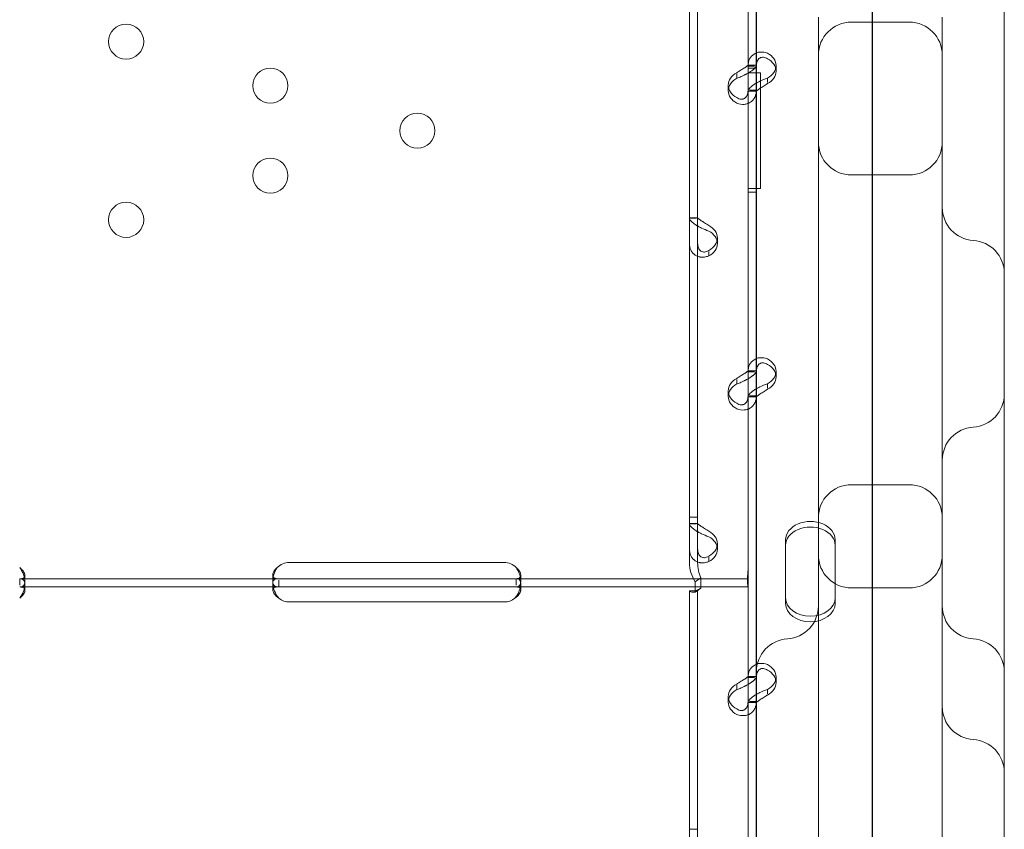
# Model space of a CAD drawing. Units: millimetres. Extents: x -539 to 16017, y 13 to 11513.
# Drawn here: x 5383 to 5621, y 6847 to 7043 of the extents above; entities that cross this region are included whole.
import ezdxf

# ---------------------------------------------------------------- set-up
doc = ezdxf.new("R2010")
doc.units = ezdxf.units.MM
doc.header["$MEASUREMENT"] = 0

msp = doc.modelspace()

# ---------------------------------------------------------------- linework, layer by layer
at = {"color": 0, "linetype": 'Continuous', "lineweight": 0}
for p, q in [((5589.12, 7337.03), (5589.12, 6476.71)), ((5589.04, 6505.1), (5589.04, 7327.19)), ((5561.04, 6631.54), (5561.04, 7244.11)), ((5621.04, 7224.21), (5621.04, 6659.05)), ((5544.83, 6922.45), (5544.83, 7123.45)), ((5546.83, 6922.45), (5546.83, 7123.45)), ((5559.02, 7031.67), (5559.02, 7099.66)), ((5561.02, 7031.67), (5561.02, 7099.66)), ((5576.04, 6734.77), (5576.04, 7043.56)), ((5606.04, 7043.56), (5606.04, 6734.77)), ((5584.04, 7042.35), (5598.04, 7042.35)), ((5559.02, 7031.96), (5561.02, 7031.96)), ((5559.02, 7031.67), (5560.6, 7031.67)), ((5559.02, 7025.65), (5559.02, 7031.67)), ((5561.02, 7027.59), (5561.02, 7031.67)), ((5565.82, 7031.82), (5565.82, 7030.47)), ((5556.32, 7028.76), (5556.32, 7029.86)), ((5559.02, 7031.22), (5561.02, 7031.22)), ((5559.02, 7031.21), (5561.02, 7031.21)), ((5559.02, 7030.08), (5561.02, 7030.08)), ((5561.02, 7030.08), (5561.04, 7030.08)), ((5561.04, 7030.08), (5562.02, 7030.08)), ((5562.02, 7030.08), (5562.02, 7002.07)), ((5554.23, 7027.1), (5554.23, 7025.75)), ((5561.02, 7025.65), (5561.02, 7027.59)), ((5563.72, 7027.75), (5563.72, 7028.81)), ((5559.02, 6957.65), (5559.02, 7025.65)), ((5559.02, 7025.61), (5561.02, 7025.61)), ((5559.39, 7025.9), (5561.02, 7025.9)), ((5561.02, 6957.65), (5561.02, 7025.65)), ((5598.04, 7005.35), (5584.04, 7005.35)), ((5562.02, 7002.07), (5559.02, 7002.07)), ((5559.02, 7001.22), (5561.02, 7001.22)), ((5559.02, 7001.21), (5561.02, 7001.21)), ((5546.83, 6994.95), (5544.83, 6994.95)), ((5544.83, 6994.92), (5546.47, 6994.92)), ((5551.63, 6990.09), (5551.63, 6988.74)), ((5549.53, 6986.83), (5549.53, 6985.73)), ((5559.02, 6957.94), (5561.02, 6957.94)), ((5559.02, 6957.65), (5560.6, 6957.65)), ((5559.02, 6951.63), (5559.02, 6957.65)), ((5561.02, 6953.58), (5561.02, 6957.65)), ((5565.82, 6957.8), (5565.82, 6956.46)), ((5556.32, 6954.75), (5556.32, 6955.85)), ((5554.23, 6953.08), (5554.23, 6951.74)), ((5561.02, 6951.63), (5561.02, 6953.58)), ((5563.72, 6953.73), (5563.72, 6954.79)), ((5559.02, 6907.58), (5559.02, 6951.63)), ((5559.02, 6951.6), (5561.02, 6951.6)), ((5559.39, 6951.89), (5561.02, 6951.89)), ((5561.02, 6883.64), (5561.02, 6951.63)), ((5598.04, 6930.35), (5584.04, 6930.35)), ((5544.83, 6911.46), (5544.83, 6922.45)), ((5546.83, 6922.45), (5544.83, 6922.45)), ((5546.83, 6911.46), (5546.83, 6922.45)), ((5546.83, 6920.94), (5544.83, 6920.94)), ((5544.83, 6920.9), (5546.47, 6920.9)), ((5568.12, 6902.94), (5568.12, 6917)), ((5580.12, 6917), (5580.12, 6902.94)), ((5551.63, 6916.07), (5551.63, 6914.73)), ((5549.53, 6912.82), (5549.53, 6911.72)), ((5448.02, 6911.54), (5500.02, 6911.54)), ((5382.77, 6907.58), (5445.11, 6907.58)), ((5382.77, 6907.58), (5382.77, 6906)), ((5384.02, 6908.37), (5384.02, 6906.95)), ((5444.02, 6907.14), (5444.02, 6908.48)), ((5445.11, 6907.58), (5448.02, 6907.58)), ((5448.02, 6907.58), (5500.02, 6907.58)), ((5500.02, 6907.58), (5502.94, 6907.58)), ((5502.94, 6907.58), (5559.02, 6907.58)), ((5502.94, 6907.58), (5502.94, 6906)), ((5504.02, 6908.47), (5504.02, 6907.13)), ((5547.62, 6907.81), (5546.21, 6906.86)), ((5547.62, 6905.29), (5547.62, 6907.81)), ((5559.02, 6907.58), (5559.02, 6902.88)), ((5382.77, 6905.58), (5445.11, 6905.58)), ((5384.02, 6906.2), (5384.02, 6904.79)), ((5444.02, 6904.89), (5444.02, 6906.38)), ((5445.11, 6905.58), (5448.02, 6905.58)), ((5445.46, 6905.58), (5445.46, 6907.24)), ((5448.02, 6905.58), (5500.02, 6905.58)), ((5500.02, 6905.58), (5502.94, 6905.58)), ((5502.94, 6905.58), (5559.02, 6905.58)), ((5504.02, 6906.32), (5504.02, 6904.86)), ((5546.21, 6904.34), (5546.21, 6906.86)), ((5547.62, 6905.29), (5546.21, 6904.34)), ((5584.04, 6905.35), (5598.04, 6905.35)), ((5544.83, 6904.62), (5544.83, 6904.62)), ((5544.83, 6703.62), (5544.83, 6904.62)), ((5546.83, 6904.62), (5544.83, 6904.62)), ((5545.83, 6904.62), (5544.83, 6904.62)), ((5546.83, 6904.62), (5546.83, 6904.62)), ((5546.83, 6703.62), (5546.83, 6904.62)), ((5559.02, 6902.88), (5559.02, 6901.47)), ((5568.12, 6902.94), (5568.12, 6901.6)), ((5580.12, 6902.94), (5580.12, 6901.6)), ((5500.02, 6901.95), (5448.02, 6901.95)), ((5559.02, 6883.64), (5559.02, 6901.47)), ((5559.02, 6883.93), (5561.02, 6883.93)), ((5559.02, 6883.64), (5560.6, 6883.64)), ((5559.02, 6877.62), (5559.02, 6883.64)), ((5561.02, 6879.56), (5561.02, 6883.64)), ((5565.82, 6883.79), (5565.82, 6882.44)), ((5556.32, 6880.73), (5556.32, 6881.83)), ((5554.23, 6879.07), (5554.23, 6877.72)), ((5561.02, 6877.62), (5561.02, 6879.56)), ((5563.72, 6879.72), (5563.72, 6880.78)), ((5559.02, 6809.63), (5559.02, 6877.62)), ((5559.02, 6877.58), (5561.02, 6877.58)), ((5559.39, 6877.87), (5561.02, 6877.87)), ((5561.02, 6809.63), (5561.02, 6877.62)), ((5546.83, 6846.92), (5544.83, 6846.92))]:
    msp.add_line(p, q, dxfattribs=at)
for centre in [(5408.53, 7037.65), (5443.43, 7026.97), (5479.02, 7016.07), (5443.43, 7005.18), (5408.53, 6994.49)]:
    msp.add_circle(centre, 4.25, dxfattribs=at)
for centre, radius, start, end in [((5584.04, 7034.35), 8, 90, 180), ((5598.04, 7034.35), 8, 0, 90), ((5584.04, 7013.35), 8, 180, 270), ((5598.04, 7013.35), 8, 270, 0), ((5614.04, 6997.49), 8, 180, 266.4167), ((5613.04, 6981.52), 8, 0, 86.4167), ((5613.04, 6952.27), 8, 273.5833, 0), ((5614.04, 6936.3), 8, 93.5833, 180), ((5584.04, 6922.35), 8, 90, 180), ((5598.04, 6922.35), 8, 0, 90), ((5584.04, 6913.35), 8, 180, 270), ((5598.04, 6913.35), 8, 270, 0), ((5448.02, 6907.54), 4, 90, 136.7621), ((5500.02, 6907.54), 4, 43.2379, 90), ((5448.02, 6905.95), 4, 230.1708, 270), ((5500.02, 6905.95), 4, 270, 309.8292), ((5568.04, 6901), 8, 273.5833, 0), ((5614.04, 6901), 8, 180, 266.4167), ((5569.04, 6885.03), 8, 93.5833, 180), ((5613.04, 6885.03), 8, 0, 86.4167), ((5614.04, 6876.61), 8, 180, 266.4167), ((5613.04, 6860.64), 8, 0, 86.4167)]:
    msp.add_arc(centre, radius, start, end, dxfattribs=at)
for centre, major_axis, start_param, end_param in [((5560.82, 7031.82), (5, 0), 5.332585, 7.233786), ((5560.82, 7030.47), (5, 0), 5.332585, 7.233786), ((5559.23, 7027.1), (5, 0), 2.190992, 4.092193), ((5559.23, 7025.75), (5, 0), 2.190992, 4.092193), ((5546.63, 6990.09), (5, 0), 5.332585, 7.233786), ((5546.63, 6988.74), (5, 0), 5.332585, 7.233786), ((5560.82, 6957.8), (5, 0), 5.332585, 7.233786), ((5560.82, 6956.46), (5, 0), 5.332585, 7.233786), ((5559.23, 6953.08), (5, 0), 2.190992, 4.092193), ((5559.23, 6951.74), (5, 0), 2.190992, 4.092193), ((5574.12, 6917), (6, 0), 0, 3.141593), ((5574.12, 6915.66), (6, 0), 0, 3.141593), ((5546.63, 6916.07), (5, 0), 5.332585, 7.233786), ((5546.63, 6914.73), (5, 0), 5.332585, 7.233786), ((5574.12, 6902.94), (6, 0), 3.141593, 6.283185), ((5574.12, 6901.6), (6, 0), 3.141593, 6.283185), ((5560.82, 6883.79), (5, 0), 5.332585, 7.233786), ((5560.82, 6882.44), (5, 0), 5.332585, 7.233786), ((5559.23, 6879.07), (5, 0), 2.190992, 4.092193), ((5559.23, 6877.72), (5, 0), 2.190992, 4.092193)]:
    msp.add_ellipse(centre, major_axis=major_axis, ratio=0.740139, start_param=start_param, end_param=end_param, dxfattribs=at)
for points, knots in [([(5561.04, 7034.92), (5560.84, 7034.84), (5560.65, 7034.74), (5560.02, 7034.34), (5559.66, 7033.94), (5559.16, 7032.93), (5559.02, 7032.33), (5559.02, 7031.67)], [0.3985364, 0.3985364, 0.3985364, 0.3985364, 0.5, 0.5, 0.75, 0.75, 1, 1, 1, 1]), ([(5563.72, 7034.83), (5563.14, 7035.06), (5562.55, 7035.15), (5561.66, 7035.1), (5561.34, 7035.03), (5561.04, 7034.92)], [0, 0, 0, 0, 0.25, 0.25, 0.3985364, 0.3985364, 0.3985364, 0.3985364]), ([(5563.72, 7033.48), (5563.39, 7033.71), (5563.05, 7033.84), (5562.41, 7033.89), (5562.11, 7033.82), (5561.6, 7033.49), (5561.39, 7033.24), (5561.14, 7032.66), (5561.07, 7032.38), (5561.04, 7032.07)], [0, 0, 0, 0, 0.25, 0.25, 0.5, 0.5, 0.75, 0.75, 0.9274834, 0.9274834, 0.9274834, 0.9274834]), ([(5561.02, 7031.92), (5561.02, 7031.75), (5560.91, 7031.52), (5560.56, 7031.12), (5560.42, 7030.98), (5560.2, 7030.79), (5560.14, 7030.74), (5560.07, 7030.68), (5560.02, 7030.64), (5559.99, 7030.62), (5559.86, 7030.52), (5559.75, 7030.44), (5559.4, 7030.21), (5559.14, 7030.06), (5558.75, 7029.85), (5558.62, 7029.78), (5558.45, 7029.69), (5558.4, 7029.67), (5558.34, 7029.64), (5558.32, 7029.63), (5558.31, 7029.63), (5558.3, 7029.62), (5558.24, 7029.59), (5558.18, 7029.56), (5557.91, 7029.43), (5557.65, 7029.3), (5557.04, 7029.03), (5556.7, 7028.89), (5556.32, 7028.76)], [0, 0, 0, 0, 0.25, 0.25, 0.375, 0.375, 0.40625, 0.421875, 0.421875, 0.4375, 0.4375, 0.5, 0.5, 0.625, 0.625, 0.6875, 0.6875, 0.703125, 0.710938, 0.710938, 0.714844, 0.714844, 0.71875, 0.75, 0.75, 0.875, 0.875, 1, 1, 1, 1]), ([(5559.02, 7031.92), (5559.02, 7031.92), (5558.96, 7031.86), (5558.76, 7031.7), (5558.67, 7031.64), (5558.55, 7031.55), (5558.53, 7031.53), (5558.49, 7031.5), (5558.47, 7031.49), (5558.45, 7031.47), (5558.43, 7031.46), (5558.35, 7031.41), (5558.29, 7031.37), (5558.09, 7031.23), (5557.94, 7031.14), (5557.72, 7031), (5557.64, 7030.95), (5557.54, 7030.89), (5557.52, 7030.88), (5557.49, 7030.86), (5557.48, 7030.86), (5557.47, 7030.85), (5557.46, 7030.85), (5557.46, 7030.84), (5557.45, 7030.84), (5557.42, 7030.82), (5557.39, 7030.8), (5557.23, 7030.7), (5557.08, 7030.59), (5556.74, 7030.36), (5556.54, 7030.24), (5556.32, 7030.11)], [0, 0, 0, 0, 0.25, 0.25, 0.375, 0.375, 0.40625, 0.40625, 0.421875, 0.421875, 0.4375, 0.4375, 0.5, 0.5, 0.625, 0.625, 0.6875, 0.6875, 0.703125, 0.703125, 0.710938, 0.710938, 0.714844, 0.714844, 0.71875, 0.71875, 0.75, 0.75, 0.875, 0.875, 1, 1, 1, 1]), ([(5559.02, 7025.65), (5559.02, 7025.81), (5559.13, 7026.04), (5559.57, 7026.56), (5559.91, 7026.86), (5560.55, 7027.3), (5560.78, 7027.45), (5561.04, 7027.6)], [0, 0, 0, 0, 0.25, 0.25, 0.5, 0.5, 0.6254297, 0.6254297, 0.6254297, 0.6254297]), ([(5561.02, 7025.65), (5561.02, 7025.64), (5561.09, 7025.7), (5561.34, 7025.91), (5561.53, 7026.05), (5562.02, 7026.39), (5562.32, 7026.59), (5562.98, 7027.01), (5563.35, 7027.23), (5563.72, 7027.46)], [0, 0, 0, 0, 0.25, 0.25, 0.5, 0.5, 0.75, 0.75, 1, 1, 1, 1]), ([(5561.04, 7027.6), (5561.3, 7027.75), (5561.57, 7027.9), (5562.44, 7028.32), (5563.08, 7028.58), (5563.72, 7028.81)], [0.6254297, 0.6254297, 0.6254297, 0.6254297, 0.75, 0.75, 1, 1, 1, 1]), ([(5556.32, 7022.74), (5556.92, 7022.51), (5557.52, 7022.41), (5558.37, 7022.47), (5558.65, 7022.53), (5558.97, 7022.64), (5559.07, 7022.67), (5559.16, 7022.71), (5559.22, 7022.74), (5559.26, 7022.76), (5559.42, 7022.84), (5559.54, 7022.91), (5559.89, 7023.14), (5560.09, 7023.33), (5560.35, 7023.63), (5560.43, 7023.74), (5560.51, 7023.88), (5560.54, 7023.92), (5560.56, 7023.96), (5560.58, 7023.99), (5560.58, 7023.99), (5560.59, 7024), (5560.61, 7024.05), (5560.64, 7024.1), (5560.75, 7024.35), (5560.84, 7024.59), (5560.98, 7025.17), (5561.02, 7025.51), (5561.02, 7025.9)], [0, 0, 0, 0, 0.25, 0.25, 0.375, 0.375, 0.40625, 0.421875, 0.421875, 0.4375, 0.4375, 0.5, 0.5, 0.625, 0.625, 0.6875, 0.6875, 0.703125, 0.710937, 0.710937, 0.714844, 0.714844, 0.71875, 0.75, 0.75, 0.875, 0.875, 1, 1, 1, 1]), ([(5556.32, 7024.08), (5556.66, 7023.85), (5557.01, 7023.73), (5557.5, 7023.69), (5557.66, 7023.7), (5557.84, 7023.75), (5557.88, 7023.76), (5557.94, 7023.78), (5557.95, 7023.78), (5557.99, 7023.8), (5558.01, 7023.81), (5558.1, 7023.85), (5558.17, 7023.89), (5558.37, 7024.02), (5558.49, 7024.13), (5558.64, 7024.33), (5558.68, 7024.4), (5558.73, 7024.49), (5558.74, 7024.51), (5558.75, 7024.53), (5558.76, 7024.54), (5558.77, 7024.56), (5558.77, 7024.56), (5558.77, 7024.57), (5558.77, 7024.57), (5558.79, 7024.61), (5558.8, 7024.64), (5558.87, 7024.8), (5558.92, 7024.97), (5559, 7025.38), (5559.02, 7025.62), (5559.02, 7025.9)], [0, 0, 0, 0, 0.25, 0.25, 0.375, 0.375, 0.40625, 0.40625, 0.421875, 0.421875, 0.4375, 0.4375, 0.5, 0.5, 0.625, 0.625, 0.6875, 0.6875, 0.703125, 0.703125, 0.710938, 0.710938, 0.714844, 0.714844, 0.71875, 0.71875, 0.75, 0.75, 0.875, 0.875, 1, 1, 1, 1]), ([(5549.53, 6991.75), (5548.94, 6991.99), (5548.33, 6992.23), (5547.48, 6992.64), (5547.21, 6992.78), (5546.88, 6992.96), (5546.79, 6993.01), (5546.69, 6993.07), (5546.63, 6993.1), (5546.6, 6993.12), (5546.44, 6993.22), (5546.31, 6993.3), (5545.96, 6993.54), (5545.76, 6993.69), (5545.51, 6993.92), (5545.43, 6993.99), (5545.34, 6994.08), (5545.32, 6994.1), (5545.29, 6994.13), (5545.28, 6994.14), (5545.27, 6994.15), (5545.27, 6994.15), (5545.24, 6994.18), (5545.22, 6994.21), (5545.1, 6994.34), (5545.01, 6994.44), (5544.88, 6994.67), (5544.83, 6994.79), (5544.83, 6994.92)], [0, 0, 0, 0, 0.25, 0.25, 0.375, 0.375, 0.40625, 0.421875, 0.421875, 0.4375, 0.4375, 0.5, 0.5, 0.625, 0.625, 0.6875, 0.6875, 0.703125, 0.710937, 0.710937, 0.714844, 0.714844, 0.71875, 0.75, 0.75, 0.875, 0.875, 1, 1, 1, 1]), ([(5549.53, 6993.1), (5549.19, 6993.33), (5548.84, 6993.55), (5548.36, 6993.85), (5548.2, 6993.95), (5548.01, 6994.07), (5547.97, 6994.09), (5547.92, 6994.13), (5547.9, 6994.14), (5547.87, 6994.16), (5547.85, 6994.17), (5547.75, 6994.23), (5547.68, 6994.28), (5547.48, 6994.42), (5547.37, 6994.5), (5547.22, 6994.61), (5547.18, 6994.65), (5547.13, 6994.69), (5547.12, 6994.69), (5547.1, 6994.7), (5547.1, 6994.71), (5547.09, 6994.71), (5547.09, 6994.72), (5547.08, 6994.72), (5547.08, 6994.72), (5547.07, 6994.73), (5547.05, 6994.74), (5546.99, 6994.79), (5546.94, 6994.82), (5546.86, 6994.88), (5546.83, 6994.9), (5546.83, 6994.92)], [0, 0, 0, 0, 0.25, 0.25, 0.375, 0.375, 0.40625, 0.40625, 0.421875, 0.421875, 0.4375, 0.4375, 0.5, 0.5, 0.625, 0.625, 0.6875, 0.6875, 0.703125, 0.703125, 0.710938, 0.710938, 0.714844, 0.714844, 0.71875, 0.71875, 0.75, 0.75, 0.875, 0.875, 1, 1, 1, 1]), ([(5544.83, 6988.89), (5544.83, 6988.26), (5544.95, 6987.68), (5545.29, 6986.94), (5545.44, 6986.71), (5545.65, 6986.46), (5545.72, 6986.38), (5545.79, 6986.31), (5545.84, 6986.27), (5545.86, 6986.24), (5546, 6986.12), (5546.11, 6986.04), (5546.46, 6985.8), (5546.71, 6985.68), (5547.11, 6985.55), (5547.24, 6985.51), (5547.41, 6985.48), (5547.46, 6985.47), (5547.51, 6985.47), (5547.54, 6985.46), (5547.55, 6985.46), (5547.56, 6985.46), (5547.61, 6985.45), (5547.67, 6985.45), (5547.95, 6985.43), (5548.21, 6985.43), (5548.81, 6985.52), (5549.15, 6985.6), (5549.53, 6985.73)], [0, 0, 0, 0, 0.25, 0.25, 0.375, 0.375, 0.40625, 0.421875, 0.421875, 0.4375, 0.4375, 0.5, 0.5, 0.625, 0.625, 0.6875, 0.6875, 0.703125, 0.710938, 0.710938, 0.714844, 0.714844, 0.71875, 0.75, 0.75, 0.875, 0.875, 1, 1, 1, 1]), ([(5546.83, 6988.89), (5546.83, 6988.43), (5546.9, 6988.03), (5547.1, 6987.53), (5547.18, 6987.38), (5547.3, 6987.22), (5547.33, 6987.19), (5547.37, 6987.14), (5547.38, 6987.13), (5547.41, 6987.1), (5547.42, 6987.08), (5547.5, 6987.01), (5547.57, 6986.96), (5547.77, 6986.82), (5547.91, 6986.76), (5548.14, 6986.7), (5548.22, 6986.69), (5548.31, 6986.68), (5548.33, 6986.68), (5548.36, 6986.68), (5548.37, 6986.68), (5548.39, 6986.68), (5548.39, 6986.68), (5548.4, 6986.68), (5548.4, 6986.68), (5548.43, 6986.68), (5548.47, 6986.68), (5548.62, 6986.69), (5548.77, 6986.73), (5549.12, 6986.85), (5549.32, 6986.95), (5549.53, 6987.08)], [0, 0, 0, 0, 0.25, 0.25, 0.375, 0.375, 0.40625, 0.40625, 0.421875, 0.421875, 0.4375, 0.4375, 0.5, 0.5, 0.625, 0.625, 0.6875, 0.6875, 0.703125, 0.703125, 0.710938, 0.710938, 0.714844, 0.714844, 0.71875, 0.71875, 0.75, 0.75, 0.875, 0.875, 1, 1, 1, 1]), ([(5561.04, 6960.9), (5560.84, 6960.83), (5560.65, 6960.73), (5560.02, 6960.33), (5559.66, 6959.92), (5559.16, 6958.92), (5559.02, 6958.32), (5559.02, 6957.65)], [0.3985364, 0.3985364, 0.3985364, 0.3985364, 0.5, 0.5, 0.75, 0.75, 1, 1, 1, 1]), ([(5563.72, 6960.81), (5563.14, 6961.04), (5562.55, 6961.14), (5561.66, 6961.08), (5561.34, 6961.01), (5561.04, 6960.9)], [0, 0, 0, 0, 0.25, 0.25, 0.3985364, 0.3985364, 0.3985364, 0.3985364]), ([(5563.72, 6959.47), (5563.39, 6959.7), (5563.05, 6959.82), (5562.41, 6959.88), (5562.11, 6959.81), (5561.6, 6959.48), (5561.39, 6959.22), (5561.14, 6958.65), (5561.07, 6958.37), (5561.04, 6958.05)], [0, 0, 0, 0, 0.25, 0.25, 0.5, 0.5, 0.75, 0.75, 0.9274834, 0.9274834, 0.9274834, 0.9274834]), ([(5561.02, 6957.91), (5561.02, 6957.74), (5560.91, 6957.5), (5560.56, 6957.1), (5560.42, 6956.96), (5560.2, 6956.78), (5560.14, 6956.72), (5560.07, 6956.67), (5560.02, 6956.63), (5559.99, 6956.61), (5559.86, 6956.51), (5559.75, 6956.43), (5559.4, 6956.2), (5559.14, 6956.05), (5558.75, 6955.84), (5558.62, 6955.77), (5558.45, 6955.68), (5558.4, 6955.66), (5558.34, 6955.63), (5558.32, 6955.62), (5558.31, 6955.61), (5558.3, 6955.61), (5558.24, 6955.58), (5558.18, 6955.55), (5557.91, 6955.41), (5557.65, 6955.29), (5557.04, 6955.02), (5556.7, 6954.88), (5556.32, 6954.75)], [0, 0, 0, 0, 0.25, 0.25, 0.375, 0.375, 0.40625, 0.421875, 0.421875, 0.4375, 0.4375, 0.5, 0.5, 0.625, 0.625, 0.6875, 0.6875, 0.703125, 0.710938, 0.710938, 0.714844, 0.714844, 0.71875, 0.75, 0.75, 0.875, 0.875, 1, 1, 1, 1]), ([(5559.02, 6957.91), (5559.02, 6957.91), (5558.96, 6957.85), (5558.76, 6957.69), (5558.67, 6957.63), (5558.55, 6957.54), (5558.53, 6957.52), (5558.49, 6957.49), (5558.47, 6957.48), (5558.45, 6957.46), (5558.43, 6957.45), (5558.35, 6957.4), (5558.29, 6957.35), (5558.09, 6957.22), (5557.94, 6957.13), (5557.72, 6956.99), (5557.64, 6956.94), (5557.54, 6956.88), (5557.52, 6956.87), (5557.49, 6956.85), (5557.48, 6956.84), (5557.47, 6956.84), (5557.46, 6956.83), (5557.46, 6956.83), (5557.45, 6956.83), (5557.42, 6956.8), (5557.39, 6956.79), (5557.23, 6956.68), (5557.08, 6956.58), (5556.74, 6956.35), (5556.54, 6956.22), (5556.32, 6956.09)], [0, 0, 0, 0, 0.25, 0.25, 0.375, 0.375, 0.40625, 0.40625, 0.421875, 0.421875, 0.4375, 0.4375, 0.5, 0.5, 0.625, 0.625, 0.6875, 0.6875, 0.703125, 0.703125, 0.710938, 0.710938, 0.714844, 0.714844, 0.71875, 0.71875, 0.75, 0.75, 0.875, 0.875, 1, 1, 1, 1]), ([(5559.02, 6951.63), (5559.02, 6951.8), (5559.13, 6952.02), (5559.57, 6952.55), (5559.91, 6952.84), (5560.55, 6953.29), (5560.78, 6953.44), (5561.04, 6953.59)], [0, 0, 0, 0, 0.25, 0.25, 0.5, 0.5, 0.6254297, 0.6254297, 0.6254297, 0.6254297]), ([(5561.02, 6951.63), (5561.02, 6951.63), (5561.09, 6951.69), (5561.34, 6951.89), (5561.53, 6952.04), (5562.02, 6952.38), (5562.32, 6952.58), (5562.98, 6953), (5563.35, 6953.22), (5563.72, 6953.45)], [0, 0, 0, 0, 0.25, 0.25, 0.5, 0.5, 0.75, 0.75, 1, 1, 1, 1]), ([(5561.04, 6953.59), (5561.3, 6953.74), (5561.57, 6953.88), (5562.44, 6954.3), (5563.08, 6954.56), (5563.72, 6954.79)], [0.6254297, 0.6254297, 0.6254297, 0.6254297, 0.75, 0.75, 1, 1, 1, 1]), ([(5556.32, 6948.72), (5556.92, 6948.49), (5557.52, 6948.4), (5558.37, 6948.46), (5558.65, 6948.51), (5558.97, 6948.62), (5559.07, 6948.66), (5559.16, 6948.7), (5559.22, 6948.73), (5559.26, 6948.74), (5559.42, 6948.82), (5559.54, 6948.89), (5559.89, 6949.13), (5560.09, 6949.31), (5560.35, 6949.62), (5560.43, 6949.73), (5560.51, 6949.87), (5560.54, 6949.91), (5560.56, 6949.95), (5560.58, 6949.97), (5560.58, 6949.98), (5560.59, 6949.99), (5560.61, 6950.04), (5560.64, 6950.09), (5560.75, 6950.33), (5560.84, 6950.58), (5560.98, 6951.16), (5561.02, 6951.5), (5561.02, 6951.89)], [0, 0, 0, 0, 0.25, 0.25, 0.375, 0.375, 0.40625, 0.421875, 0.421875, 0.4375, 0.4375, 0.5, 0.5, 0.625, 0.625, 0.6875, 0.6875, 0.703125, 0.710938, 0.710938, 0.714844, 0.714844, 0.71875, 0.75, 0.75, 0.875, 0.875, 1, 1, 1, 1]), ([(5556.32, 6950.07), (5556.66, 6949.84), (5557.01, 6949.71), (5557.5, 6949.67), (5557.66, 6949.69), (5557.84, 6949.73), (5557.88, 6949.74), (5557.94, 6949.76), (5557.95, 6949.77), (5557.99, 6949.78), (5558.01, 6949.79), (5558.1, 6949.83), (5558.17, 6949.87), (5558.37, 6950.01), (5558.49, 6950.12), (5558.64, 6950.31), (5558.68, 6950.38), (5558.73, 6950.47), (5558.74, 6950.49), (5558.75, 6950.52), (5558.76, 6950.53), (5558.77, 6950.54), (5558.77, 6950.55), (5558.77, 6950.56), (5558.77, 6950.56), (5558.79, 6950.59), (5558.8, 6950.62), (5558.87, 6950.79), (5558.92, 6950.96), (5559, 6951.37), (5559.02, 6951.61), (5559.02, 6951.89)], [0, 0, 0, 0, 0.25, 0.25, 0.375, 0.375, 0.40625, 0.40625, 0.421875, 0.421875, 0.4375, 0.4375, 0.5, 0.5, 0.625, 0.625, 0.6875, 0.6875, 0.703125, 0.703125, 0.710938, 0.710938, 0.714844, 0.714844, 0.71875, 0.71875, 0.75, 0.75, 0.875, 0.875, 1, 1, 1, 1]), ([(5549.53, 6917.74), (5548.94, 6917.97), (5548.33, 6918.22), (5547.48, 6918.63), (5547.21, 6918.76), (5546.88, 6918.94), (5546.79, 6919), (5546.69, 6919.05), (5546.63, 6919.09), (5546.6, 6919.11), (5546.44, 6919.21), (5546.31, 6919.29), (5545.96, 6919.52), (5545.76, 6919.68), (5545.51, 6919.9), (5545.43, 6919.98), (5545.34, 6920.06), (5545.32, 6920.09), (5545.29, 6920.12), (5545.28, 6920.13), (5545.27, 6920.13), (5545.27, 6920.14), (5545.24, 6920.17), (5545.22, 6920.2), (5545.1, 6920.32), (5545.01, 6920.43), (5544.88, 6920.66), (5544.83, 6920.78), (5544.83, 6920.9)], [0, 0, 0, 0, 0.25, 0.25, 0.375, 0.375, 0.40625, 0.421875, 0.421875, 0.4375, 0.4375, 0.5, 0.5, 0.625, 0.625, 0.6875, 0.6875, 0.703125, 0.710937, 0.710937, 0.714844, 0.714844, 0.71875, 0.75, 0.75, 0.875, 0.875, 1, 1, 1, 1]), ([(5549.53, 6919.09), (5549.19, 6919.32), (5548.84, 6919.53), (5548.36, 6919.84), (5548.2, 6919.94), (5548.01, 6920.05), (5547.97, 6920.08), (5547.92, 6920.11), (5547.9, 6920.12), (5547.87, 6920.15), (5547.85, 6920.16), (5547.75, 6920.22), (5547.68, 6920.27), (5547.48, 6920.4), (5547.37, 6920.49), (5547.22, 6920.6), (5547.18, 6920.63), (5547.13, 6920.67), (5547.12, 6920.68), (5547.1, 6920.69), (5547.1, 6920.69), (5547.09, 6920.7), (5547.09, 6920.7), (5547.08, 6920.7), (5547.08, 6920.71), (5547.07, 6920.72), (5547.05, 6920.73), (5546.99, 6920.78), (5546.94, 6920.81), (5546.86, 6920.86), (5546.83, 6920.89), (5546.83, 6920.9)], [0, 0, 0, 0, 0.25, 0.25, 0.375, 0.375, 0.40625, 0.40625, 0.421875, 0.421875, 0.4375, 0.4375, 0.5, 0.5, 0.625, 0.625, 0.6875, 0.6875, 0.703125, 0.703125, 0.710938, 0.710938, 0.714844, 0.714844, 0.71875, 0.71875, 0.75, 0.75, 0.875, 0.875, 1, 1, 1, 1]), ([(5544.83, 6914.88), (5544.83, 6914.25), (5544.95, 6913.67), (5545.29, 6912.92), (5545.44, 6912.7), (5545.65, 6912.44), (5545.72, 6912.37), (5545.79, 6912.3), (5545.84, 6912.25), (5545.86, 6912.23), (5546, 6912.11), (5546.11, 6912.02), (5546.46, 6911.79), (5546.71, 6911.67), (5547.11, 6911.54), (5547.24, 6911.5), (5547.41, 6911.47), (5547.46, 6911.46), (5547.51, 6911.45), (5547.54, 6911.45), (5547.55, 6911.45), (5547.56, 6911.44), (5547.61, 6911.44), (5547.67, 6911.43), (5547.95, 6911.41), (5548.21, 6911.42), (5548.81, 6911.51), (5549.15, 6911.59), (5549.53, 6911.72)], [0, 0, 0, 0, 0.25, 0.25, 0.375, 0.375, 0.40625, 0.421875, 0.421875, 0.4375, 0.4375, 0.5, 0.5, 0.625, 0.625, 0.6875, 0.6875, 0.703125, 0.710937, 0.710937, 0.714844, 0.714844, 0.71875, 0.75, 0.75, 0.875, 0.875, 1, 1, 1, 1]), ([(5546.83, 6914.88), (5546.83, 6914.42), (5546.9, 6914.01), (5547.1, 6913.51), (5547.18, 6913.36), (5547.3, 6913.2), (5547.33, 6913.17), (5547.37, 6913.13), (5547.38, 6913.11), (5547.41, 6913.08), (5547.42, 6913.07), (5547.5, 6913), (5547.57, 6912.94), (5547.77, 6912.81), (5547.91, 6912.74), (5548.14, 6912.69), (5548.22, 6912.68), (5548.31, 6912.67), (5548.33, 6912.67), (5548.36, 6912.67), (5548.37, 6912.67), (5548.39, 6912.66), (5548.39, 6912.66), (5548.4, 6912.66), (5548.4, 6912.66), (5548.43, 6912.66), (5548.47, 6912.67), (5548.62, 6912.68), (5548.77, 6912.71), (5549.12, 6912.84), (5549.32, 6912.93), (5549.53, 6913.06)], [0, 0, 0, 0, 0.25, 0.25, 0.375, 0.375, 0.40625, 0.40625, 0.421875, 0.421875, 0.4375, 0.4375, 0.5, 0.5, 0.625, 0.625, 0.6875, 0.6875, 0.703125, 0.703125, 0.710938, 0.710938, 0.714844, 0.714844, 0.71875, 0.71875, 0.75, 0.75, 0.875, 0.875, 1, 1, 1, 1]), ([(5383.91, 6907.94), (5383.89, 6908.02), (5383.87, 6908.09), (5383.83, 6908.24), (5383.8, 6908.34), (5383.76, 6908.47), (5383.74, 6908.53), (5383.73, 6908.56), (5383.72, 6908.57), (5383.72, 6908.58), (5383.72, 6908.59), (5383.64, 6908.8), (5383.53, 6909.04), (5383.21, 6909.61), (5383.01, 6909.93), (5382.77, 6910.28)], [0.6532396, 0.6532396, 0.6532396, 0.6532396, 0.6875, 0.6875, 0.71875, 0.734375, 0.7421875, 0.7460938, 0.7480469, 0.7480469, 0.75, 0.75, 0.875, 0.875, 1, 1, 1, 1]), ([(5382.77, 6907.58), (5383.19, 6907.58), (5383.5, 6907.63), (5383.81, 6907.82), (5383.89, 6907.9), (5383.97, 6908.05), (5383.99, 6908.11), (5384.01, 6908.23), (5384.02, 6908.3), (5384.02, 6908.52), (5383.99, 6908.67), (5383.92, 6908.91), (5383.89, 6908.99), (5383.83, 6909.11), (5383.81, 6909.15), (5383.78, 6909.21), (5383.77, 6909.23), (5383.75, 6909.26), (5383.74, 6909.27), (5383.73, 6909.29), (5383.73, 6909.29), (5383.73, 6909.3), (5383.72, 6909.3), (5383.72, 6909.31), (5383.72, 6909.31), (5383.64, 6909.43), (5383.53, 6909.57), (5383.21, 6909.89), (5383.01, 6910.08), (5382.77, 6910.28)], [0, 0, 0, 0, 0.25, 0.25, 0.375, 0.375, 0.4375, 0.4375, 0.5, 0.5, 0.625, 0.625, 0.6875, 0.6875, 0.71875, 0.71875, 0.734375, 0.734375, 0.742188, 0.742188, 0.746094, 0.746094, 0.748047, 0.748047, 0.75, 0.75, 0.875, 0.875, 1, 1, 1, 1]), ([(5445.11, 6910.28), (5444.72, 6909.97), (5444.43, 6909.63), (5444.07, 6908.96), (5444, 6908.63), (5444.04, 6908.21), (5444.08, 6908.09), (5444.18, 6907.94), (5444.22, 6907.89), (5444.29, 6907.84), (5444.31, 6907.82), (5444.35, 6907.79), (5444.36, 6907.78), (5444.38, 6907.77), (5444.39, 6907.77), (5444.4, 6907.76), (5444.4, 6907.76), (5444.41, 6907.76), (5444.41, 6907.76), (5444.41, 6907.75), (5444.42, 6907.75), (5444.5, 6907.71), (5444.63, 6907.67), (5444.98, 6907.6), (5445.2, 6907.58), (5445.46, 6907.58)], [0, 0, 0, 0, 0.25, 0.25, 0.5, 0.5, 0.625, 0.625, 0.6875, 0.6875, 0.71875, 0.71875, 0.734375, 0.734375, 0.742188, 0.742188, 0.746094, 0.746094, 0.748047, 0.748047, 0.75, 0.75, 0.875, 0.875, 1, 1, 1, 1]), ([(5445.11, 6910.28), (5444.72, 6909.74), (5444.43, 6909.15), (5444.2, 6908.39), (5444.15, 6908.22), (5444.12, 6908.04)], [0, 0, 0, 0, 0.25, 0.25, 0.3256558, 0.3256558, 0.3256558, 0.3256558]), ([(5502.58, 6907.58), (5503.03, 6907.58), (5503.37, 6907.63), (5503.73, 6907.8), (5503.82, 6907.88), (5503.93, 6908.03), (5503.95, 6908.09), (5503.98, 6908.18), (5503.99, 6908.21), (5504.01, 6908.28), (5504.01, 6908.31), (5504.03, 6908.49), (5504.02, 6908.64), (5503.96, 6908.88), (5503.94, 6908.96), (5503.89, 6909.08), (5503.88, 6909.12), (5503.85, 6909.18), (5503.84, 6909.2), (5503.82, 6909.23), (5503.82, 6909.24), (5503.81, 6909.26), (5503.81, 6909.26), (5503.8, 6909.27), (5503.8, 6909.27), (5503.8, 6909.28), (5503.8, 6909.28), (5503.73, 6909.4), (5503.63, 6909.55), (5503.34, 6909.88), (5503.16, 6910.07), (5502.94, 6910.28)], [0, 0, 0, 0, 0.25, 0.25, 0.375, 0.375, 0.4375, 0.4375, 0.46875, 0.46875, 0.5, 0.5, 0.625, 0.625, 0.6875, 0.6875, 0.71875, 0.71875, 0.734375, 0.734375, 0.742188, 0.742188, 0.746094, 0.746094, 0.748047, 0.748047, 0.75, 0.75, 0.875, 0.875, 1, 1, 1, 1]), ([(5503.93, 6908.04), (5503.92, 6908.06), (5503.91, 6908.09), (5503.89, 6908.19), (5503.87, 6908.3), (5503.83, 6908.42), (5503.82, 6908.48), (5503.81, 6908.51), (5503.8, 6908.53), (5503.8, 6908.54), (5503.8, 6908.54), (5503.73, 6908.75), (5503.63, 6909), (5503.34, 6909.58), (5503.16, 6909.91), (5502.94, 6910.28)], [0.6756496, 0.6756496, 0.6756496, 0.6756496, 0.6875, 0.6875, 0.71875, 0.734375, 0.7421875, 0.7460937, 0.7480469, 0.7480469, 0.75, 0.75, 0.875, 0.875, 1, 1, 1, 1]), ([(5546.21, 6906.86), (5545.78, 6907.55), (5545.43, 6908.29), (5544.96, 6909.85), (5544.83, 6910.65), (5544.83, 6911.46)], [0, 0, 0, 0, 0.5, 0.5, 1, 1, 1, 1]), ([(5547.62, 6907.81), (5547.37, 6908.37), (5547.17, 6908.97), (5546.9, 6910.2), (5546.83, 6910.83), (5546.83, 6911.46)], [0, 0, 0, 0, 0.5, 0.5, 1, 1, 1, 1]), ([(5382.77, 6905.58), (5383.19, 6905.58), (5383.5, 6905.67), (5383.81, 6905.99), (5383.89, 6906.13), (5383.97, 6906.4), (5383.99, 6906.5), (5384.01, 6906.71), (5384.02, 6906.83), (5384.02, 6907.21), (5383.99, 6907.48), (5383.93, 6907.81), (5383.92, 6907.88), (5383.91, 6907.94)], [0, 0, 0, 0, 0.25, 0.25, 0.375, 0.375, 0.4375, 0.4375, 0.5, 0.5, 0.625, 0.625, 0.6532396, 0.6532396, 0.6532396, 0.6532396]), ([(5382.77, 6902.88), (5383.19, 6903.4), (5383.5, 6903.97), (5383.81, 6904.83), (5383.89, 6905.12), (5383.97, 6905.54), (5383.99, 6905.68), (5384.01, 6905.88), (5384.01, 6905.95), (5384.02, 6906.04), (5384.02, 6906.08), (5384.02, 6906.12), (5384.02, 6906.14), (5384.02, 6906.16), (5384.02, 6906.17), (5384.02, 6906.19), (5384.02, 6906.2), (5384.02, 6906.66), (5383.92, 6907.01), (5383.5, 6907.47), (5383.19, 6907.58), (5382.77, 6907.58)], [0, 0, 0, 0, 0.25, 0.25, 0.375, 0.375, 0.4375, 0.4375, 0.46875, 0.46875, 0.484375, 0.484375, 0.492188, 0.492188, 0.496094, 0.496094, 0.5, 0.5, 0.75, 0.75, 1, 1, 1, 1]), ([(5444.12, 6908.04), (5444.04, 6907.64), (5444.01, 6907.26), (5444.04, 6906.67), (5444.08, 6906.46), (5444.18, 6906.2), (5444.22, 6906.13), (5444.29, 6906.02), (5444.32, 6905.98), (5444.37, 6905.93), (5444.39, 6905.9), (5444.41, 6905.89), (5444.41, 6905.88), (5444.41, 6905.88), (5444.42, 6905.88), (5444.5, 6905.8), (5444.63, 6905.73), (5444.98, 6905.62), (5445.2, 6905.58), (5445.46, 6905.58)], [0.3256558, 0.3256558, 0.3256558, 0.3256558, 0.5, 0.5, 0.625, 0.625, 0.6875, 0.6875, 0.71875, 0.734375, 0.7421875, 0.7460937, 0.7480469, 0.7480469, 0.75, 0.75, 0.875, 0.875, 1, 1, 1, 1]), ([(5445.11, 6907.58), (5444.71, 6907.58), (5444.42, 6907.48), (5444.15, 6907.12), (5444.09, 6906.97), (5444.04, 6906.68), (5444.03, 6906.57), (5444.02, 6906.4), (5444.02, 6906.34), (5444.02, 6906.25), (5444.03, 6906.22), (5444.03, 6906.17), (5444.03, 6906.16), (5444.03, 6906.13), (5444.03, 6906.12), (5444.03, 6906.11), (5444.03, 6906.1), (5444.07, 6905.63), (5444.21, 6905.1), (5444.68, 6904), (5445.02, 6903.43), (5445.46, 6902.88)], [0, 0, 0, 0, 0.25, 0.25, 0.375, 0.375, 0.4375, 0.4375, 0.46875, 0.46875, 0.484375, 0.484375, 0.492188, 0.492188, 0.496094, 0.496094, 0.5, 0.5, 0.75, 0.75, 1, 1, 1, 1]), ([(5502.58, 6905.58), (5503.03, 6905.58), (5503.37, 6905.66), (5503.73, 6905.97), (5503.82, 6906.1), (5503.93, 6906.36), (5503.95, 6906.46), (5503.98, 6906.62), (5503.99, 6906.67), (5504.01, 6906.79), (5504.01, 6906.85), (5504.03, 6907.16), (5504.02, 6907.42), (5503.97, 6907.81), (5503.95, 6907.92), (5503.93, 6908.04)], [0, 0, 0, 0, 0.25, 0.25, 0.375, 0.375, 0.4375, 0.4375, 0.46875, 0.46875, 0.5, 0.5, 0.625, 0.625, 0.6756496, 0.6756496, 0.6756496, 0.6756496]), ([(5502.58, 6902.88), (5503.02, 6903.36), (5503.36, 6903.89), (5503.71, 6904.72), (5503.81, 6905), (5503.91, 6905.42), (5503.94, 6905.56), (5503.97, 6905.76), (5503.98, 6905.83), (5503.99, 6905.92), (5504, 6905.96), (5504, 6906.01), (5504, 6906.02), (5504.01, 6906.05), (5504.01, 6906.07), (5504.05, 6906.56), (5503.98, 6906.94), (5503.62, 6907.45), (5503.33, 6907.58), (5502.94, 6907.58)], [0, 0, 0, 0, 0.25, 0.25, 0.375, 0.375, 0.4375, 0.4375, 0.46875, 0.46875, 0.484375, 0.484375, 0.492188, 0.492188, 0.5, 0.5, 0.75, 0.75, 1, 1, 1, 1]), ([(5559.02, 6905.67), (5559.02, 6905.69), (5559.02, 6905.72), (5559, 6905.83), (5558.98, 6905.94), (5558.93, 6906.2), (5558.9, 6906.36), (5558.87, 6906.72), (5558.86, 6906.91), (5558.86, 6907.33), (5558.87, 6907.56), (5558.9, 6908.06), (5558.93, 6908.33), (5558.98, 6908.89), (5559, 6909.17), (5559.02, 6909.58), (5559.02, 6909.71), (5559.02, 6909.83)], [5.550976, 5.550976, 5.550976, 5.550976, 5.906135, 5.906135, 6.751084, 6.751084, 7.596033, 7.596033, 8.440982, 8.440982, 9.285932, 9.285932, 10.130881, 10.130881, 10.97583, 10.97583, 11.330989, 11.330989, 11.330989, 11.330989]), ([(5383.9, 6905.2), (5383.85, 6905.27), (5383.79, 6905.33), (5383.5, 6905.52), (5383.19, 6905.58), (5382.77, 6905.58)], [0.6532688, 0.6532688, 0.6532688, 0.6532688, 0.75, 0.75, 1, 1, 1, 1]), ([(5382.77, 6902.88), (5383.19, 6903.18), (5383.5, 6903.5), (5383.81, 6904), (5383.89, 6904.17), (5383.97, 6904.41), (5383.99, 6904.49), (5384.01, 6904.6), (5384.02, 6904.66), (5384.02, 6904.73), (5384.02, 6904.75), (5384.02, 6904.77), (5384.02, 6904.78), (5384.02, 6904.95), (5383.98, 6905.09), (5383.9, 6905.2)], [0, 0, 0, 0, 0.25, 0.25, 0.375, 0.375, 0.4375, 0.4375, 0.46875, 0.484375, 0.4921875, 0.4921875, 0.5, 0.5, 0.6532688, 0.6532688, 0.6532688, 0.6532688]), ([(5444.17, 6905.33), (5444.12, 6905.27), (5444.08, 6905.2), (5444.04, 6905.06), (5444.03, 6905), (5444.02, 6904.9), (5444.02, 6904.85), (5444.03, 6904.79), (5444.03, 6904.76), (5444.03, 6904.74), (5444.03, 6904.73), (5444.07, 6904.46), (5444.21, 6904.16), (5444.68, 6903.53), (5445.02, 6903.2), (5445.46, 6902.88)], [0.2834471, 0.2834471, 0.2834471, 0.2834471, 0.375, 0.375, 0.4375, 0.4375, 0.46875, 0.484375, 0.4921875, 0.4921875, 0.5, 0.5, 0.75, 0.75, 1, 1, 1, 1]), ([(5445.11, 6905.58), (5444.71, 6905.58), (5444.42, 6905.52), (5444.21, 6905.37), (5444.19, 6905.35), (5444.17, 6905.33)], [0, 0, 0, 0, 0.25, 0.25, 0.2834471, 0.2834471, 0.2834471, 0.2834471]), ([(5502.58, 6902.88), (5503.02, 6903.16), (5503.36, 6903.46), (5503.71, 6903.94), (5503.81, 6904.1), (5503.91, 6904.34), (5503.94, 6904.42), (5503.97, 6904.53), (5503.99, 6904.59), (5504, 6904.65), (5504, 6904.69), (5504.01, 6904.71), (5504.04, 6904.95), (5504, 6905.14), (5503.88, 6905.28)], [0, 0, 0, 0, 0.25, 0.25, 0.375, 0.375, 0.4375, 0.4375, 0.46875, 0.484375, 0.484375, 0.5, 0.5, 0.7090752, 0.7090752, 0.7090752, 0.7090752]), ([(5503.88, 6905.28), (5503.85, 6905.31), (5503.83, 6905.34), (5503.62, 6905.51), (5503.33, 6905.58), (5502.94, 6905.58)], [0.7090752, 0.7090752, 0.7090752, 0.7090752, 0.75, 0.75, 1, 1, 1, 1]), ([(5545.83, 6904.62), (5545.83, 6904.62), (5545.83, 6904.62), (5545.83, 6904.62), (5545.89, 6904.62), (5546.11, 6904.65), (5546.28, 6904.69), (5546.68, 6904.81), (5546.93, 6904.91), (5547.31, 6905.1), (5547.44, 6905.17), (5547.56, 6905.25)], [0, 0, 0, 0, 0.005025, 0.005025, 1.06217, 1.06217, 2.150089, 2.150089, 3.241782, 3.241782, 3.753572, 3.753572, 3.753572, 3.753572]), ([(5546.83, 6904.62), (5546.83, 6904.71), (5546.9, 6904.8), (5547.17, 6905.01), (5547.37, 6905.13), (5547.62, 6905.29)], [0, 0, 0, 0, 0.5, 0.5, 1, 1, 1, 1]), ([(5544.83, 6904.62), (5544.83, 6904.53), (5544.96, 6904.44), (5545.43, 6904.33), (5545.78, 6904.31), (5546.21, 6904.34)], [0, 0, 0, 0, 0.5, 0.5, 1, 1, 1, 1]), ([(5561.04, 6886.89), (5560.84, 6886.81), (5560.65, 6886.72), (5560.02, 6886.31), (5559.66, 6885.91), (5559.16, 6884.9), (5559.02, 6884.3), (5559.02, 6883.64)], [0.3985364, 0.3985364, 0.3985364, 0.3985364, 0.5, 0.5, 0.75, 0.75, 1, 1, 1, 1]), ([(5563.72, 6886.8), (5563.14, 6887.03), (5562.55, 6887.12), (5561.66, 6887.07), (5561.34, 6887), (5561.04, 6886.89)], [0, 0, 0, 0, 0.25, 0.25, 0.3985364, 0.3985364, 0.3985364, 0.3985364]), ([(5559.02, 6883.89), (5559.02, 6883.9), (5558.96, 6883.83), (5558.76, 6883.68), (5558.67, 6883.61), (5558.55, 6883.52), (5558.53, 6883.5), (5558.49, 6883.48), (5558.47, 6883.47), (5558.45, 6883.45), (5558.43, 6883.44), (5558.35, 6883.38), (5558.29, 6883.34), (5558.09, 6883.21), (5557.94, 6883.11), (5557.72, 6882.97), (5557.64, 6882.93), (5557.54, 6882.87), (5557.52, 6882.85), (5557.49, 6882.84), (5557.48, 6882.83), (5557.47, 6882.82), (5557.46, 6882.82), (5557.46, 6882.81), (5557.45, 6882.81), (5557.42, 6882.79), (5557.39, 6882.77), (5557.23, 6882.67), (5557.08, 6882.57), (5556.74, 6882.34), (5556.54, 6882.21), (5556.32, 6882.08)], [0, 0, 0, 0, 0.25, 0.25, 0.375, 0.375, 0.40625, 0.40625, 0.421875, 0.421875, 0.4375, 0.4375, 0.5, 0.5, 0.625, 0.625, 0.6875, 0.6875, 0.703125, 0.703125, 0.710938, 0.710938, 0.714844, 0.714844, 0.71875, 0.71875, 0.75, 0.75, 0.875, 0.875, 1, 1, 1, 1]), ([(5561.02, 6883.89), (5561.02, 6883.72), (5560.91, 6883.49), (5560.56, 6883.09), (5560.42, 6882.95), (5560.2, 6882.76), (5560.14, 6882.71), (5560.07, 6882.65), (5560.02, 6882.62), (5559.99, 6882.6), (5559.86, 6882.5), (5559.75, 6882.42), (5559.4, 6882.18), (5559.14, 6882.03), (5558.75, 6881.82), (5558.62, 6881.75), (5558.45, 6881.67), (5558.4, 6881.64), (5558.34, 6881.62), (5558.32, 6881.6), (5558.31, 6881.6), (5558.3, 6881.59), (5558.24, 6881.57), (5558.18, 6881.54), (5557.91, 6881.4), (5557.65, 6881.27), (5557.04, 6881.01), (5556.7, 6880.86), (5556.32, 6880.73)], [0, 0, 0, 0, 0.25, 0.25, 0.375, 0.375, 0.40625, 0.421875, 0.421875, 0.4375, 0.4375, 0.5, 0.5, 0.625, 0.625, 0.6875, 0.6875, 0.703125, 0.710938, 0.710938, 0.714844, 0.714844, 0.71875, 0.75, 0.75, 0.875, 0.875, 1, 1, 1, 1]), ([(5563.72, 6885.46), (5563.39, 6885.68), (5563.05, 6885.81), (5562.41, 6885.87), (5562.11, 6885.8), (5561.6, 6885.47), (5561.39, 6885.21), (5561.14, 6884.63), (5561.07, 6884.35), (5561.04, 6884.04)], [0, 0, 0, 0, 0.25, 0.25, 0.5, 0.5, 0.75, 0.75, 0.9274834, 0.9274834, 0.9274834, 0.9274834]), ([(5559.02, 6877.62), (5559.02, 6877.78), (5559.13, 6878.01), (5559.57, 6878.53), (5559.91, 6878.83), (5560.55, 6879.28), (5560.78, 6879.43), (5561.04, 6879.57)], [0, 0, 0, 0, 0.25, 0.25, 0.5, 0.5, 0.6254297, 0.6254297, 0.6254297, 0.6254297]), ([(5561.02, 6877.62), (5561.02, 6877.62), (5561.09, 6877.67), (5561.34, 6877.88), (5561.53, 6878.02), (5562.02, 6878.37), (5562.32, 6878.56), (5562.98, 6878.98), (5563.35, 6879.21), (5563.72, 6879.43)], [0, 0, 0, 0, 0.25, 0.25, 0.5, 0.5, 0.75, 0.75, 1, 1, 1, 1]), ([(5561.04, 6879.57), (5561.3, 6879.72), (5561.57, 6879.87), (5562.44, 6880.29), (5563.08, 6880.55), (5563.72, 6880.78)], [0.6254297, 0.6254297, 0.6254297, 0.6254297, 0.75, 0.75, 1, 1, 1, 1]), ([(5556.32, 6874.71), (5556.92, 6874.48), (5557.52, 6874.39), (5558.37, 6874.45), (5558.65, 6874.5), (5558.97, 6874.61), (5559.07, 6874.64), (5559.16, 6874.68), (5559.22, 6874.71), (5559.26, 6874.73), (5559.42, 6874.81), (5559.54, 6874.88), (5559.89, 6875.11), (5560.09, 6875.3), (5560.35, 6875.6), (5560.43, 6875.71), (5560.51, 6875.85), (5560.54, 6875.89), (5560.56, 6875.94), (5560.58, 6875.96), (5560.58, 6875.97), (5560.59, 6875.98), (5560.61, 6876.02), (5560.64, 6876.08), (5560.75, 6876.32), (5560.84, 6876.56), (5560.98, 6877.15), (5561.02, 6877.49), (5561.02, 6877.87)], [0, 0, 0, 0, 0.25, 0.25, 0.375, 0.375, 0.40625, 0.421875, 0.421875, 0.4375, 0.4375, 0.5, 0.5, 0.625, 0.625, 0.6875, 0.6875, 0.703125, 0.710938, 0.710938, 0.714844, 0.714844, 0.71875, 0.75, 0.75, 0.875, 0.875, 1, 1, 1, 1]), ([(5556.32, 6876.06), (5556.66, 6875.83), (5557.01, 6875.7), (5557.5, 6875.66), (5557.66, 6875.67), (5557.84, 6875.72), (5557.88, 6875.73), (5557.94, 6875.75), (5557.95, 6875.76), (5557.99, 6875.77), (5558.01, 6875.78), (5558.1, 6875.82), (5558.17, 6875.86), (5558.37, 6875.99), (5558.49, 6876.11), (5558.64, 6876.3), (5558.68, 6876.37), (5558.73, 6876.46), (5558.74, 6876.48), (5558.75, 6876.51), (5558.76, 6876.52), (5558.77, 6876.53), (5558.77, 6876.54), (5558.77, 6876.54), (5558.77, 6876.55), (5558.79, 6876.58), (5558.8, 6876.61), (5558.87, 6876.77), (5558.92, 6876.94), (5559, 6877.35), (5559.02, 6877.59), (5559.02, 6877.87)], [0, 0, 0, 0, 0.25, 0.25, 0.375, 0.375, 0.40625, 0.40625, 0.421875, 0.421875, 0.4375, 0.4375, 0.5, 0.5, 0.625, 0.625, 0.6875, 0.6875, 0.703125, 0.703125, 0.710938, 0.710938, 0.714844, 0.714844, 0.71875, 0.71875, 0.75, 0.75, 0.875, 0.875, 1, 1, 1, 1])]:
    msp.add_open_spline(points, degree=3, knots=knots, dxfattribs=at)
for points in [[(5561.04, 7032.07), (5561.03, 7031.94), (5561.02, 7031.81), (5561.02, 7031.67)], [(5561.04, 6958.05), (5561.03, 6957.93), (5561.02, 6957.79), (5561.02, 6957.65)], [(5561.04, 6884.04), (5561.03, 6883.91), (5561.02, 6883.78), (5561.02, 6883.64)]]:
    msp.add_open_spline(points, degree=3, dxfattribs=at)

doc.saveas('drawing.dxf')
